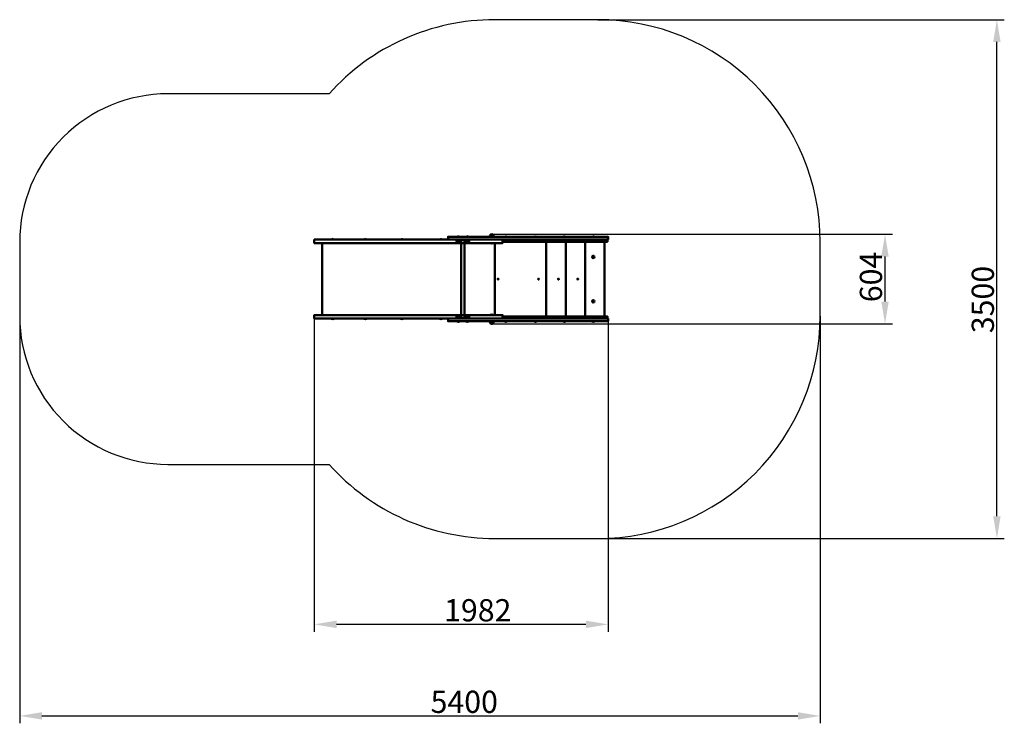
# Model space of a CAD drawing. Units: millimetres. Extents: x 70458 to 77100, y -678 to 4069.
import ezdxf

# ---------------------------------------------------------------- set-up
doc = ezdxf.new("R2010")
doc.units = ezdxf.units.MM
doc.layers.get('Defpoints').update_dxf_attribs({"lineweight": 0})
doc.layers.add('Основная', color=7, linetype='Continuous', lineweight=50)
doc.layers.add('Размеры', color=3, linetype='Continuous', lineweight=18)
doc.layers.add('Тонкая', color=4, linetype='Continuous')
doc.styles.add('ISOCPEUR', font='isocpeui.ttf')
doc.dimstyles.new('1', dxfattribs={"dimscale": 0, "dimtxt": 150, "dimasz": 150, "dimexe": 50, "dimexo": 0.5, "dimgap": 20, "dimtad": 3, "dimdec": 0, "dimdsep": 46, "dimtxsty": 'ISOCPEUR', "dimcen": 5, "dimdle": 0.5, "dimclrd": 7, "dimclre": 7, "dimclrt": 7, "dimaunit": 1, "dimadec": 0, "dimazin": 0, "dimtfac": 1, "dimtdec": 0, "dimtmove": 0, "dimatfit": 1, "dimfxl": 1, "dimtolj": 1, "dimarcsym": 0})

# ---------------------------------------------------------------- blocks, each defined once
blk = doc.blocks.new('A$C6A632126')
at = {"layer": 'Основная'}
for p, q in [((-3295.9, 268), (-3288.4, 268)), ((-3295.9, 268), (-3295.9, 267)), ((-3295.9, 267), (-3280.9, 267)), ((-3288.4, 268), (-3280.9, 268)), ((-3280.9, 267), (-3280.9, 268)), ((-3075.4, 268), (-3067.9, 268)), ((-3075.4, 268), (-3075.4, 267)), ((-3075.4, 267), (-3060.4, 267)), ((-3067.9, 268), (-3060.4, 268)), ((-3060.4, 267), (-3060.4, 268)), ((-2829.1, 268), (-2821.6, 268)), ((-2829.1, 268), (-2829.1, 267)), ((-2829.1, 267), (-2814.1, 267)), ((-2821.6, 268), (-2814.1, 268)), ((-2814.1, 267), (-2814.1, 268)), ((-2566.3, 268), (-2558.8, 268)), ((-2566.3, 268), (-2566.3, 267)), ((-2566.3, 267), (-2551.3, 267)), ((-2558.8, 268), (-2551.3, 268)), ((-2551.3, 267), (-2551.3, 268)), ((-2447.9, 286), (-2440.4, 286)), ((-2447.9, 286), (-2447.9, 285)), ((-2447.9, 285), (-2432.9, 285)), ((-2440.4, 286), (-2432.9, 286)), ((-2432.9, 285), (-2432.9, 286)), ((-2380.4, 286), (-2387.9, 286)), ((-2387.9, 285), (-2387.9, 286)), ((-2372.9, 285), (-2387.9, 285)), ((-2372.9, 286), (-2380.4, 286)), ((-2372.9, 286), (-2372.9, 285)), ((-2204.7, 297), (-2225.7, 297)), ((-2127.7, 286), (-2120.2, 286)), ((-2127.7, 286), (-2127.7, 285)), ((-2127.7, 285), (-2112.7, 285)), ((-2120.2, 286), (-2112.7, 286)), ((-2112.7, 285), (-2112.7, 286)), ((-1927.7, 286), (-1920.2, 286)), ((-1927.7, 286), (-1927.7, 285)), ((-1927.7, 285), (-1912.7, 285)), ((-1920.2, 286), (-1912.7, 286)), ((-1912.7, 285), (-1912.7, 286)), ((-1732.7, 286), (-1725.2, 286)), ((-1732.7, 286), (-1732.7, 285)), ((-1732.7, 285), (-1717.7, 285)), ((-1725.2, 286), (-1717.7, 286)), ((-1717.7, 285), (-1717.7, 286)), ((-1537.7, 286), (-1530.2, 286)), ((-1537.7, 286), (-1537.7, 285)), ((-1537.7, 285), (-1522.7, 285)), ((-1530.2, 286), (-1522.7, 286)), ((-1522.7, 285), (-1522.7, 286)), ((-2450.9, 252), (-2429.9, 252)), ((-2369.9, 252), (-2390.9, 252)), ((-2222.7, 243), (-2222.7, 242)), ((-2207.7, 243), (-2222.7, 243)), ((-2215.2, 242), (-2222.7, 242)), ((-2207.7, 242), (-2215.2, 242)), ((-2207.7, 242), (-2207.7, 243)), ((-1715.2, 252), (-1715.2, -252)), ((-1585.2, 252), (-1585.2, -252)), ((-1455.2, 252), (-1455.2, -252)), ((-2450.9, -252), (-2429.9, -252)), ((-2369.9, -252), (-2390.9, -252)), ((-2215.2, -242), (-2222.7, -242)), ((-2222.7, -243), (-2222.7, -242)), ((-2207.7, -243), (-2222.7, -243)), ((-2207.7, -242), (-2215.2, -242)), ((-2207.7, -242), (-2207.7, -243)), ((-3295.9, -268), (-3295.9, -267)), ((-3295.9, -267), (-3280.9, -267)), ((-3295.9, -268), (-3288.4, -268)), ((-3288.4, -268), (-3280.9, -268)), ((-3280.9, -267), (-3280.9, -268)), ((-3075.4, -268), (-3075.4, -267)), ((-3075.4, -267), (-3060.4, -267)), ((-3075.4, -268), (-3067.9, -268)), ((-3067.9, -268), (-3060.4, -268)), ((-3060.4, -267), (-3060.4, -268)), ((-2829.1, -268), (-2829.1, -267)), ((-2829.1, -267), (-2814.1, -267)), ((-2829.1, -268), (-2821.6, -268)), ((-2821.6, -268), (-2814.1, -268)), ((-2814.1, -267), (-2814.1, -268)), ((-2566.3, -268), (-2566.3, -267)), ((-2566.3, -267), (-2551.3, -267)), ((-2566.3, -268), (-2558.8, -268)), ((-2558.8, -268), (-2551.3, -268)), ((-2551.3, -267), (-2551.3, -268)), ((-2447.9, -286), (-2447.9, -285)), ((-2447.9, -285), (-2432.9, -285)), ((-2447.9, -286), (-2440.4, -286)), ((-2440.4, -286), (-2432.9, -286)), ((-2432.9, -285), (-2432.9, -286)), ((-2387.9, -285), (-2387.9, -286)), ((-2372.9, -285), (-2387.9, -285)), ((-2380.4, -286), (-2387.9, -286)), ((-2372.9, -286), (-2380.4, -286)), ((-2372.9, -286), (-2372.9, -285)), ((-2204.7, -297), (-2225.7, -297)), ((-2127.7, -286), (-2127.7, -285)), ((-2127.7, -285), (-2112.7, -285)), ((-2127.7, -286), (-2120.2, -286)), ((-2120.2, -286), (-2112.7, -286)), ((-2112.7, -285), (-2112.7, -286)), ((-1927.7, -286), (-1927.7, -285)), ((-1927.7, -285), (-1912.7, -285)), ((-1927.7, -286), (-1920.2, -286)), ((-1920.2, -286), (-1912.7, -286)), ((-1912.7, -285), (-1912.7, -286)), ((-1732.7, -286), (-1732.7, -285)), ((-1732.7, -285), (-1717.7, -285)), ((-1732.7, -286), (-1725.2, -286)), ((-1725.2, -286), (-1717.7, -286)), ((-1717.7, -285), (-1717.7, -286)), ((-1537.7, -286), (-1537.7, -285)), ((-1537.7, -285), (-1522.7, -285)), ((-1537.7, -286), (-1530.2, -286)), ((-1530.2, -286), (-1522.7, -286)), ((-1522.7, -285), (-1522.7, -286))]:
    blk.add_line(p, q, dxfattribs=at)
for points in [[(-3412.4, 267), (-2142.2, 267), (-2142.2, 243), (-3412.4, 243)], [(-2510.4, 267), (-1430.6, 267), (-1430.6, 285), (-2510.4, 285)], [(-2455.4, 264), (-2365.4, 264), (-2365.4, 267), (-2455.4, 267)], [(-1434.6, 267), (-2142.2, 267), (-2142.2, 252), (-1434.6, 252)], [(-3359.7, -243), (-2195.2, -243), (-2195.2, 243), (-3359.7, 243)], [(-3412.4, -267), (-2142.2, -267), (-2142.2, -243), (-3412.4, -243)], [(-2455.4, -264), (-2365.4, -264), (-2365.4, -267), (-2455.4, -267)], [(-1434.6, -267), (-2142.2, -267), (-2142.2, -252), (-1434.6, -252)], [(-2510.4, -267), (-1430.6, -267), (-1430.6, -285), (-2510.4, -285)]]:
    blk.add_lwpolyline(points, close=True, dxfattribs=at)
for points in [[(-2201.7, 285), (-2228.7, 285), (-2228.7, 288.5, -1), (-2201.7, 288.5), (-2201.7, 285), (-2228.7, 285)], [(-2453.9, 264), (-2426.9, 264), (-2426.9, 260.5, -1), (-2453.9, 260.5), (-2453.9, 264), (-2426.9, 264)], [(-2366.9, 264), (-2393.9, 264), (-2393.9, 260.5, 1), (-2366.9, 260.5), (-2366.9, 264), (-2393.9, 264)], [(-2453.9, -264), (-2426.9, -264), (-2426.9, -260.5, 1), (-2453.9, -260.5), (-2453.9, -264), (-2426.9, -264)], [(-2366.9, -264), (-2393.9, -264), (-2393.9, -260.5, -1), (-2366.9, -260.5), (-2366.9, -264), (-2393.9, -264)], [(-2201.7, -285), (-2228.7, -285), (-2228.7, -288.5, 1), (-2201.7, -288.5), (-2201.7, -285), (-2228.7, -285)]]:
    blk.add_lwpolyline(points, format="xyb", dxfattribs=at)
for points in [[(-2400.1, -264), (-2400.1, 264), (-2420.7, 264), (-2420.7, -264)], [(-1849.2, 252), (-1849.2, -252)]]:
    blk.add_lwpolyline(points, dxfattribs=at)
for centre, radius in [((-1530.2, 150), 8), ((-2172.7, 0), 3.5), ((-1899.2, 0), 3.5), ((-1765.2, 0), 3.5), ((-1635.2, 0), 3.5), ((-1530.2, -150), 8)]:
    blk.add_circle(centre, radius, dxfattribs=at)
for centre, start, end in [((-3288.4, 258), 53.1301, 126.8699), ((-3067.9, 258), 53.1301, 126.8699), ((-2821.6, 258), 53.1301, 126.8699), ((-2558.8, 258), 53.1301, 126.8699), ((-2440.4, 276), 53.1301, 126.8699), ((-2380.4, 276), 53.1301, 126.8699), ((-2120.2, 276), 53.1301, 126.8699), ((-1920.2, 276), 53.1301, 126.8699), ((-1725.2, 276), 53.1301, 126.8699), ((-1530.2, 276), 53.1301, 126.8699), ((-2215.2, 252), 233.1301, 306.8699), ((-2215.2, -252), 53.1301, 126.8699), ((-3288.4, -258), 233.1301, 306.8699), ((-3067.9, -258), 233.1301, 306.8699), ((-2821.6, -258), 233.1301, 306.8699), ((-2558.8, -258), 233.1301, 306.8699), ((-2440.4, -276), 233.1301, 306.8699), ((-2380.4, -276), 233.1301, 306.8699), ((-2120.2, -276), 233.1301, 306.8699), ((-1920.2, -276), 233.1301, 306.8699), ((-1725.2, -276), 233.1301, 306.8699), ((-1530.2, -276), 233.1301, 306.8699)]:
    blk.add_arc(centre, 12.5, start, end, dxfattribs=at)
at = {"layer": 'Тонкая', "color": 7}
blk.add_lwpolyline([(-3313.2, 1250), (-4400, 1250, 0.414214), (-5400, 250), (-5400, -250, 0.414214), (-4400, -1250), (-3313.2, -1250, 0.213422), (-2195.2, -1750), (-1500, -1750, 0.414214), (0, -250), (0, 250, 0.414214), (-1500, 1750), (-2195.2, 1750, 0.213422)], format="xyb", close=True, dxfattribs=at)
blk = doc.blocks.new('*D104')
at = {"layer": 'Defpoints', "color": 0, "transparency": 16777216}
for p in [(74357.7, 4069.1), (77050.2, 4069.1), (74357.7, 569.1)]:
    blk.add_point(p, dxfattribs=at)
at = {"layer": 'Размеры', "color": 7, "lineweight": -2, "transparency": 16777216}
for p, q in [((74358.2, 4069.1), (77100.2, 4069.1)), ((77050.2, 719.1), (77050.2, 3919.1)), ((74358.2, 569.1), (77100.2, 569.1))]:
    blk.add_line(p, q, dxfattribs=at)
at = {"layer": 'Размеры', "color": 7, "transparency": 16777216}
for points in [[(77025.2, 3919.1), (77075.2, 3919.1), (77050.2, 4069.1)], [(77025.2, 719.1), (77075.2, 719.1), (77050.2, 569.1)]]:
    blk.add_solid(points, dxfattribs=at)
at = {"layer": 'Размеры', "color": 7, "transparency": 16777216, "insert": (76955.2, 2181.1), "char_height": 150, "attachment_point": 5, "rotation": 90, "style": 'ISOCPEUR'}
blk.add_mtext('\\A1;3500', dxfattribs=at)
blk = doc.blocks.new('*D105')
at = {"layer": 'Defpoints', "color": 0, "transparency": 16777216}
for p in [(73642.5, 2621.1), (76295.4, 2621.1), (73642.5, 2017.1)]:
    blk.add_point(p, dxfattribs=at)
at = {"layer": 'Размеры', "color": 7, "lineweight": -2, "transparency": 16777216}
for p, q in [((73643, 2621.1), (76345.4, 2621.1)), ((76295.4, 2167.1), (76295.4, 2471.1)), ((73643, 2017.1), (76345.4, 2017.1))]:
    blk.add_line(p, q, dxfattribs=at)
at = {"layer": 'Размеры', "color": 7, "transparency": 16777216}
for points in [[(76270.4, 2471.1), (76320.4, 2471.1), (76295.4, 2621.1)], [(76270.4, 2167.1), (76320.4, 2167.1), (76295.4, 2017.1)]]:
    blk.add_solid(points, dxfattribs=at)
at = {"layer": 'Размеры', "color": 7, "transparency": 16777216, "insert": (76200.4, 2333.3), "char_height": 150, "attachment_point": 5, "rotation": 90, "style": 'ISOCPEUR'}
blk.add_mtext('\\A1;604', dxfattribs=at)
blk = doc.blocks.new('*D106')
at = {"layer": 'Defpoints', "color": 0, "transparency": 16777216}
for p in [(72445.3, 2052.1), (74427.1, 2034.1), (72445.3, -10.5)]:
    blk.add_point(p, dxfattribs=at)
at = {"layer": 'Размеры', "color": 7, "lineweight": -2, "transparency": 16777216}
for p, q in [((72445.3, 2051.6), (72445.3, -60.5)), ((74427.1, 2033.6), (74427.1, -60.5)), ((74277.1, -10.5), (72595.3, -10.5))]:
    blk.add_line(p, q, dxfattribs=at)
at = {"layer": 'Размеры', "color": 7, "transparency": 16777216}
for points in [[(72595.3, 14.5), (72595.3, -35.5), (72445.3, -10.5)], [(74277.1, 14.5), (74277.1, -35.5), (74427.1, -10.5)]]:
    blk.add_solid(points, dxfattribs=at)
at = {"layer": 'Размеры', "color": 7, "transparency": 16777216, "insert": (73548, 84.5), "char_height": 150, "attachment_point": 5, "style": 'ISOCPEUR'}
blk.add_mtext('\\A1;1982', dxfattribs=at)
blk = doc.blocks.new('*D107')
at = {"layer": 'Defpoints', "color": 0, "transparency": 16777216}
for p in [(70457.7, 2069.1), (75857.7, 2069.1), (75857.7, -628.1)]:
    blk.add_point(p, dxfattribs=at)
at = {"layer": 'Размеры', "color": 7, "lineweight": -2, "transparency": 16777216}
for p, q in [((70457.7, 2068.6), (70457.7, -678.1)), ((75857.7, 2068.6), (75857.7, -678.1)), ((70607.7, -628.1), (75707.7, -628.1))]:
    blk.add_line(p, q, dxfattribs=at)
at = {"layer": 'Размеры', "color": 7, "transparency": 16777216}
for points in [[(70607.7, -603.1), (70607.7, -653.1), (70457.7, -628.1)], [(75707.7, -603.1), (75707.7, -653.1), (75857.7, -628.1)]]:
    blk.add_solid(points, dxfattribs=at)
at = {"layer": 'Размеры', "color": 7, "transparency": 16777216, "insert": (73456.7, -533.1), "char_height": 150, "attachment_point": 5, "style": 'ISOCPEUR'}
blk.add_mtext('\\A1;5400', dxfattribs=at)

msp = doc.modelspace()

# ---------------------------------------------------------------- block references
at = {"layer": 'Размеры'}
msp.add_blockref('A$C6A632126', (75857.7, 2319.1), dxfattribs=at)

# ---------------------------------------------------------------- dimensions: what is measured, and where the dimension line sits
for base, p1, p2, picture, middle in [((77050.2, 4069.1), (74357.7, 569.1), (74357.7, 4069.1), '*D104', (77050.2, 2181.1)), ((76295.4, 2621.1), (73642.5, 2017.1), (73642.5, 2621.1), '*D105', (76295.4, 2333.3))]:
    dim = msp.add_linear_dim(base=base, p1=p1, p2=p2, angle=90, dimstyle='1', override={"dimscale": 1}, dxfattribs=at)
    dim.commit()
    dim.dimension.update_dxf_attribs({"geometry": picture, "text_midpoint": middle, "dimtype": 160})
for base, p1, p2, picture, middle in [((75857.7, -628.1), (70457.7, 2069.1), (75857.7, 2069.1), '*D107', (73456.7, -628.1)), ((72445.3, -10.5), (74427.1, 2034.1), (72445.3, 2052.1), '*D106', (73548, -10.5))]:
    dim = msp.add_linear_dim(base=base, p1=p1, p2=p2, dimstyle='1', override={"dimscale": 1}, dxfattribs=at)
    dim.commit()
    dim.dimension.update_dxf_attribs({"geometry": picture, "text_midpoint": middle, "dimtype": 160})

doc.saveas('drawing.dxf')
